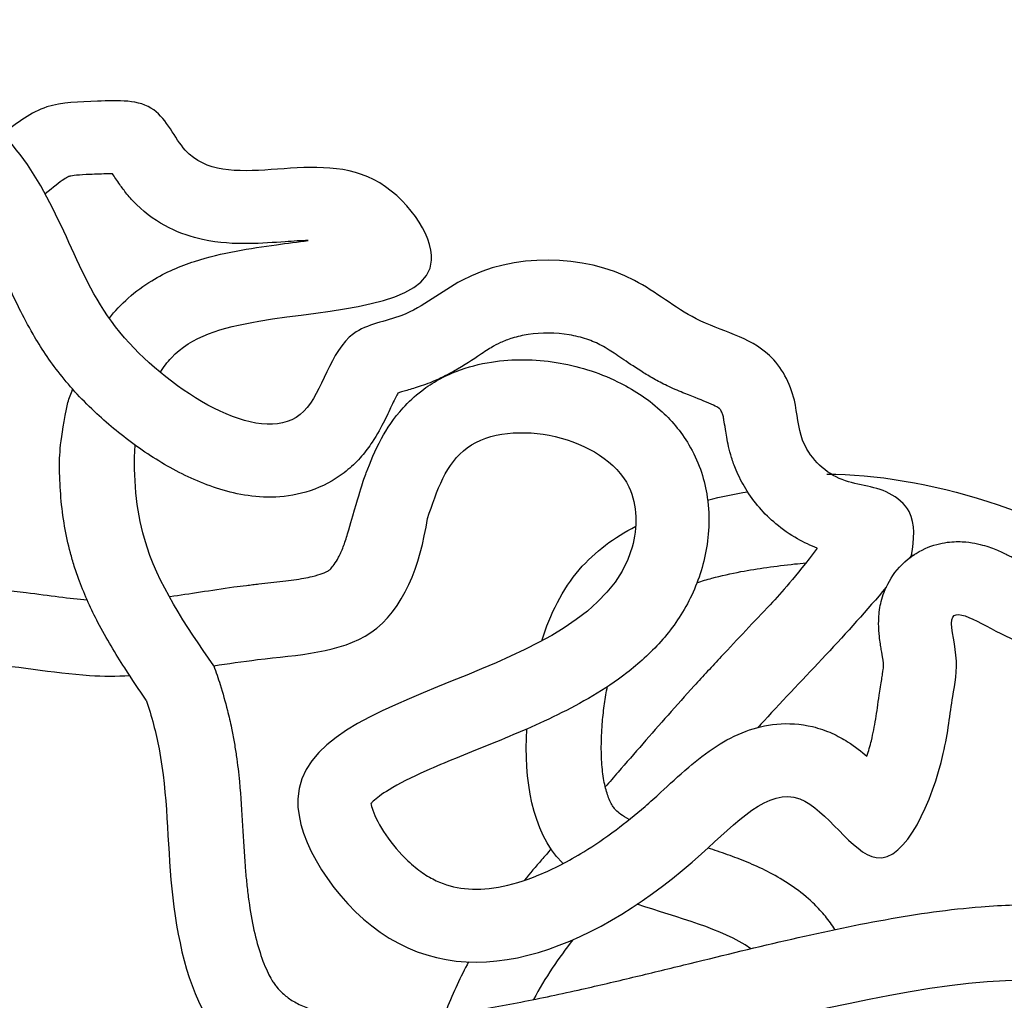
# Model space of a CAD drawing. Units: millimetres. Extents: x 2009 to 2349, y 1247 to 2071.
# Drawn here: x 2218 to 2275, y 1525 to 1582 of the extents above; entities that cross this region are included whole.
import ezdxf

# ---------------------------------------------------------------- set-up
doc = ezdxf.new("R2010")
doc.units = ezdxf.units.MM

msp = doc.modelspace()

# ---------------------------------------------------------------- linework, layer by layer
for points, knots in [([(2269.862, 1550.794), (2269.985, 1551.697), (2270.184, 1553.16), (2268.196, 1554.845), (2265.539, 1554.82), (2263.303, 1557.147), (2263.247, 1559.981), (2261.558, 1563.197), (2257.343, 1564.053), (2252.577, 1568.227), (2245.187, 1568.276), (2240.896, 1564.474), (2236.446, 1563.928), (2235.004, 1555.363), (2224.548, 1561.779), (2221.49, 1568.011), (2219.037, 1573.633), (2215.488, 1576.987), (2213.962, 1581.31), (2210.061, 1581.452), (2206.741, 1581.877), (2201.131, 1579.218), (2199.294, 1572.541), (2195.403, 1566.922), (2197.398, 1560.265), (2188.413, 1560.361), (2182.349, 1560.393), (2175.646, 1560.197), (2170.136, 1566.145), (2165.409, 1563.52), (2161.879, 1560.768)], [0, 0, 0, 0, 1.13795, 1.843135, 3.200225, 4.578927, 5.640612, 6.978378, 9.109715, 10.997157, 15.503527, 17.309165, 18.653016, 21.051521, 25.927932, 28.663551, 31.289242, 33.90343, 35.347598, 36.825909, 38.598824, 39.937582, 44.76305, 47.148749, 49.031407, 52.229388, 55.553603, 58.578013, 60.484048, 65.443128, 65.443128, 65.443128, 65.443128]), ([(2240.164, 1560.172), (2240.082, 1560.027), (2239.973, 1559.809), (2239.715, 1559.267), (2239.566, 1558.942), (2239.195, 1558.201), (2238.974, 1557.784), (2238.498, 1557.066), (2238.301, 1556.795), (2237.835, 1556.255), (2237.564, 1555.983), (2236.988, 1555.501), (2236.681, 1555.285), (2235.707, 1554.715), (2235.008, 1554.461), (2233.66, 1554.173), (2233.009, 1554.134), (2231.786, 1554.185), (2231.21, 1554.273), (2229.586, 1554.646), (2228.611, 1555.035), (2226.764, 1555.959), (2225.893, 1556.499), (2224.244, 1557.674), (2223.468, 1558.31), (2221.963, 1559.709), (2221.243, 1560.487), (2220.019, 1562.04), (2219.507, 1562.818), (2218.476, 1564.596), (2218.021, 1565.567), (2217.19, 1567.371), (2216.802, 1568.232), (2216.162, 1569.504), (2215.911, 1569.966), (2215.543, 1570.569), (2215.427, 1570.749), (2215.167, 1571.128), (2215.007, 1571.343), (2214.639, 1571.815), (2214.433, 1572.068), (2213.716, 1572.944), (2213.129, 1573.645), (2212.266, 1574.89), (2211.997, 1575.308), (2211.626, 1575.963), (2211.513, 1576.175), (2211.32, 1576.554), (2211.236, 1576.726), (2211.101, 1577.001), (2211.047, 1577.111), (2210.999, 1577.207)], [19.454194, 19.454194, 19.454194, 19.454194, 19.873808, 19.873808, 20.293422, 20.293422, 20.713035, 20.713035, 20.946812, 20.946812, 21.166102, 21.166102, 21.385392, 21.385392, 21.836264, 21.836264, 22.287136, 22.287136, 22.738008, 22.738008, 23.625012, 23.625012, 24.512015, 24.512015, 25.399019, 25.399019, 26.373237, 26.373237, 27.347455, 27.347455, 28.676684, 28.676684, 30.005914, 30.005914, 30.860852, 30.860852, 31.253356, 31.253356, 31.74433, 31.74433, 32.235305, 32.235305, 33.319164, 33.319164, 33.805597, 33.805597, 34.020726, 34.020726, 34.235856, 34.235856, 34.408594, 34.408594, 34.408594, 34.408594]), ([(2226.425, 1561.36), (2226.617, 1561.668), (2227.853, 1563.337), (2233.346, 1564.967), (2245.04, 1565.217), (2237.688, 1575.812), (2228.89, 1570.875), (2226.313, 1577.204), (2222.868, 1577.026), (2219.644, 1576.962), (2218.169, 1575.81), (2217.353, 1575.157)], [1.513822, 1.513822, 1.513822, 1.513822, 2.020491, 4.487999, 9.265823, 11.85058, 16.8158, 18.145859, 19.630712, 20.956352, 22.389777, 22.389777, 22.389777, 22.389777]), ([(2223.663, 1572.849), (2223.518, 1572.847), (2223.347, 1572.841), (2222.983, 1572.828), (2222.789, 1572.821), (2222.447, 1572.809), (2222.288, 1572.803), (2221.852, 1572.783), (2221.617, 1572.764), (2221.288, 1572.724), (2221.191, 1572.701), (2221.15, 1572.69), (2221.153, 1572.691), (2221.135, 1572.683), (2221.119, 1572.677), (2221.046, 1572.641), (2220.962, 1572.594), (2220.61, 1572.359), (2220.251, 1572.073), (2219.768, 1571.689)], [19.290077, 19.290077, 19.290077, 19.290077, 19.541677, 19.541677, 19.767117, 19.767117, 19.992556, 19.992556, 20.443435, 20.443435, 20.877789, 20.877789, 21.087234, 21.087234, 21.296679, 21.296679, 21.715568, 21.715568, 22.516646, 22.516646, 22.516646, 22.516646]), ([(2234.969, 1568.989), (2234.575, 1568.979), (2234.128, 1568.95), (2233.004, 1568.872), (2232.298, 1568.817), (2230.722, 1568.801), (2229.844, 1568.835), (2228.246, 1569.183), (2227.589, 1569.394), (2226.276, 1570.052), (2225.624, 1570.504), (2224.856, 1571.259), (2224.662, 1571.475), (2224.337, 1571.871), (2224.202, 1572.055), (2223.91, 1572.467), (2223.774, 1572.678), (2223.663, 1572.849)], [13.49885, 13.49885, 13.49885, 13.49885, 14.11868, 14.11868, 14.9178, 14.9178, 15.716921, 15.716921, 16.217391, 16.217391, 16.717862, 16.717862, 16.894655, 16.894655, 17.071447, 17.071447, 17.331463, 17.331463, 17.331463, 17.331463]), ([(2223.479, 1564.496), (2223.798, 1564.902), (2224.174, 1565.307), (2225.005, 1566.048), (2225.466, 1566.382), (2226.753, 1567.166), (2227.588, 1567.515), (2229.218, 1568.044), (2230.017, 1568.227), (2231.596, 1568.525), (2232.38, 1568.639), (2233.773, 1568.83), (2234.385, 1568.909), (2234.969, 1568.989)], [1.821646, 1.821646, 1.821646, 1.821646, 2.235479, 2.235479, 2.689725, 2.689725, 3.486799, 3.486799, 4.283873, 4.283873, 5.080948, 5.080948, 5.72844, 5.72844, 5.72844, 5.72844]), ([(2258.76, 1559.27), (2258.748, 1559.28), (2258.697, 1559.317), (2258.491, 1559.431), (2258.336, 1559.506), (2257.794, 1559.738), (2257.323, 1559.912), (2256.464, 1560.261), (2256.152, 1560.392), (2255.563, 1560.67), (2255.293, 1560.808), (2254.803, 1561.079), (2254.574, 1561.215), (2253.93, 1561.614), (2253.558, 1561.868), (2252.906, 1562.311), (2252.625, 1562.501), (2252.219, 1562.757), (2252.073, 1562.844), (2251.807, 1562.987), (2251.676, 1563.05), (2251.388, 1563.175), (2251.236, 1563.233), (2250.762, 1563.392), (2250.42, 1563.477), (2249.295, 1563.668), (2248.461, 1563.674), (2247.375, 1563.505), (2247.065, 1563.433), (2246.531, 1563.269), (2246.301, 1563.181), (2245.911, 1563), (2245.759, 1562.918), (2245.334, 1562.66), (2245.076, 1562.49), (2244.338, 1562.002), (2243.808, 1561.648), (2242.805, 1561.112), (2242.433, 1560.933), (2241.85, 1560.7), (2241.673, 1560.635), (2241.351, 1560.525), (2241.201, 1560.478), (2240.784, 1560.351), (2240.552, 1560.287), (2240.291, 1560.211), (2240.223, 1560.191), (2240.164, 1560.172)], [7.132451, 7.132451, 7.132451, 7.132451, 7.550471, 7.550471, 7.968491, 7.968491, 8.662797, 8.662797, 9.009113, 9.009113, 9.274178, 9.274178, 9.539244, 9.539244, 10.069375, 10.069375, 10.594634, 10.594634, 10.950003, 10.950003, 11.319048, 11.319048, 11.688093, 11.688093, 12.426182, 12.426182, 14.025652, 14.025652, 14.699189, 14.699189, 15.272192, 15.272192, 15.760123, 15.760123, 16.248054, 16.248054, 16.931544, 16.931544, 17.276617, 17.276617, 17.42315, 17.42315, 17.569683, 17.569683, 17.862748, 17.862748, 17.987361, 17.987361, 17.987361, 17.987361]), ([(2237.316, 1552.268), (2238.011, 1554.652), (2238.157, 1555.092), (2238.557, 1556.171), (2238.828, 1556.834), (2239.532, 1558.113), (2239.931, 1558.721), (2240.774, 1559.656), (2241.134, 1559.996), (2241.855, 1560.547), (2242.19, 1560.763), (2242.859, 1561.132), (2243.197, 1561.288), (2244.214, 1561.686), (2244.894, 1561.858), (2246.838, 1562.164), (2248.087, 1562.134), (2250.529, 1561.745), (2251.722, 1561.383), (2253.724, 1560.409), (2254.558, 1559.878), (2255.942, 1558.632), (2256.518, 1557.969), (2257.251, 1556.737), (2257.48, 1556.249), (2257.82, 1555.291), (2257.939, 1554.813), (2258.213, 1553.172), (2258.164, 1552.063), (2257.781, 1549.997), (2257.437, 1549.027), (2256.53, 1547.273), (2255.971, 1546.492), (2254.748, 1545.119), (2254.084, 1544.524), (2252.116, 1543.005), (2250.755, 1542.24), (2248.032, 1540.905), (2246.666, 1540.339), (2244.077, 1539.288), (2242.852, 1538.803), (2240.941, 1537.95), (2240.199, 1537.576), (2239.224, 1536.981), (2238.917, 1536.745), (2238.681, 1536.525), (2238.636, 1536.478), (2238.604, 1536.442)], [0, 0, 0, 0, 0.524642, 0.524642, 1.193992, 1.193992, 1.745231, 1.745231, 2.072073, 2.072073, 2.324977, 2.324977, 2.577881, 2.577881, 3.083689, 3.083689, 4.041491, 4.041491, 4.999293, 4.999293, 5.722088, 5.722088, 6.303436, 6.303436, 6.629423, 6.629423, 6.955409, 6.955409, 7.771782, 7.771782, 8.588155, 8.588155, 9.404528, 9.404528, 10.220901, 10.220901, 11.746967, 11.746967, 13.273032, 13.273032, 14.799098, 14.799098, 16.048933, 16.048933, 17.009323, 17.009323, 17.331741, 17.331741, 17.331741, 17.331741]), ([(2225.611, 1542.42), (2225.203, 1543.014), (2224.783, 1543.631), (2223.836, 1545.1), (2223.309, 1545.97), (2222.431, 1547.657), (2222.067, 1548.45), (2221.647, 1549.578), (2221.546, 1549.867), (2221.373, 1550.418), (2221.297, 1550.678), (2221.094, 1551.449), (2220.984, 1551.96), (2220.704, 1553.575), (2220.616, 1554.673), (2220.589, 1556.595), (2220.623, 1557.426), (2221.078, 1559.631)], [1.939737, 1.939737, 1.939737, 1.939737, 9.088579, 9.088579, 18.177157, 18.177157, 25.447702, 25.447702, 27.895271, 27.895271, 30.008598, 30.008598, 34.161259, 34.161259, 43.173048, 43.173048, 50.214363, 50.214363, 50.214363, 50.214363]), ([(2264.41, 1551.205), (2264.038, 1551.345), (2263.634, 1551.529), (2262.817, 1551.991), (2262.4, 1552.285), (2261.332, 1553.185), (2260.747, 1553.858), (2260.061, 1554.976), (2259.874, 1555.337), (2259.613, 1555.961), (2259.525, 1556.208), (2259.385, 1556.663), (2259.329, 1556.877), (2259.193, 1557.471), (2259.141, 1557.801), (2259.064, 1558.297), (2259.038, 1558.476), (2259, 1558.69), (2258.988, 1558.749), (2258.969, 1558.826), (2258.958, 1558.865), (2258.921, 1558.981), (2258.889, 1559.056), (2258.814, 1559.202), (2258.771, 1559.257), (2258.76, 1559.27)], [3.103833, 3.103833, 3.103833, 3.103833, 3.367586, 3.367586, 3.695736, 3.695736, 4.278296, 4.278296, 4.533282, 4.533282, 4.692016, 4.692016, 4.850751, 4.850751, 5.168219, 5.168219, 5.450999, 5.450999, 5.650028, 5.650028, 5.849057, 5.849057, 6.247115, 6.247115, 6.804771, 6.804771, 6.804771, 6.804771]), ([(2241.878, 1552.919), (2242.413, 1554.519), (2244.044, 1559.401), (2254.065, 1557.241), (2253.931, 1543.428), (2228.298, 1543.297), (2241.259, 1523.669), (2254.252, 1529.292), (2263.184, 1539.152), (2268.386, 1530.199), (2271.781, 1538.369), (2272.143, 1542.34), (2272.665, 1544.774), (2271.523, 1548.619), (2275.363, 1545.741), (2277.985, 1545.488), (2280.242, 1544.794), (2282.995, 1545.705), (2283.393, 1544.537), (2283.484, 1543.979)], [0, 0, 0, 0, 2.113165, 6.445184, 8.018228, 18.916043, 22.996369, 31.617573, 34.543965, 37.056407, 40.281477, 41.790217, 42.868201, 43.86377, 45.589917, 46.442098, 47.76123, 48.800513, 49.487356, 49.487356, 49.487356, 49.487356]), ([(2229.513, 1544.403), (2227.891, 1546.758), (2225.216, 1550.644), (2224.871, 1555.315), (2224.967, 1557.16)], [0, 0, 0, 0, 28.961493, 47.765165, 47.765165, 47.765165, 47.765165]), ([(2229.513, 1544.403), (2230.339, 1544.529), (2233.395, 1544.989), (2239.661, 1545.279), (2241.442, 1550.221), (2241.878, 1552.919)], [577.700161, 577.700161, 577.700161, 577.700161, 586.485571, 609.765289, 635.545648, 635.545648, 635.545648, 635.545648]), ([(2248.478, 1545.841), (2248.97, 1547.409), (2250.341, 1550.136), (2252.683, 1551.832), (2253.911, 1552.47)], [229.931375, 229.931375, 229.931375, 229.931375, 246.553009, 262.008892, 262.008892, 262.008892, 262.008892]), ([(2226.94, 1548.409), (2226.958, 1548.411), (2226.975, 1548.414), (2227.554, 1548.493), (2228.137, 1548.582), (2229.363, 1548.769), (2230.006, 1548.867), (2230.921, 1548.991), (2231.161, 1549.022), (2231.527, 1549.067), (2231.65, 1549.081), (2231.89, 1549.109), (2232.009, 1549.122), (2232.36, 1549.161), (2232.588, 1549.185), (2233.293, 1549.263), (2233.744, 1549.315), (2234.553, 1549.432), (2234.911, 1549.497), (2235.443, 1549.624), (2235.638, 1549.683), (2235.937, 1549.793), (2236.04, 1549.844), (2236.12, 1549.889), (2236.134, 1549.898), (2236.156, 1549.913), (2236.164, 1549.918), (2236.182, 1549.932), (2236.192, 1549.94), (2236.225, 1549.966), (2236.249, 1549.987), (2236.333, 1550.07), (2236.402, 1550.149), (2236.559, 1550.368), (2236.646, 1550.509), (2236.824, 1550.852), (2236.915, 1551.053), (2237.091, 1551.509), (2237.175, 1551.763), (2237.274, 1552.113), (2237.295, 1552.19), (2237.316, 1552.268)], [570.590765, 570.590765, 570.590765, 570.590765, 570.797825, 570.797825, 577.316739, 577.316739, 583.835653, 583.835653, 586.099516, 586.099516, 587.225232, 587.225232, 588.350948, 588.350948, 590.602379, 590.602379, 595.537078, 595.537078, 600.471776, 600.471776, 604.408912, 604.408912, 608.346047, 608.346047, 609.460129, 609.460129, 610.415105, 610.415105, 611.37008, 611.37008, 613.280031, 613.280031, 617.166968, 617.166968, 621.053904, 621.053904, 624.940841, 624.940841, 628.827778, 628.827778, 629.896502, 629.896502, 629.896502, 629.896502]), ([(2267.28, 1539.175), (2267.377, 1539.479), (2267.463, 1539.785), (2267.644, 1540.512), (2267.72, 1540.907), (2267.856, 1541.75), (2267.915, 1542.195), (2268.011, 1542.856), (2268.035, 1543.019), (2268.085, 1543.337), (2268.111, 1543.488), (2268.153, 1543.74), (2268.172, 1543.849), (2268.215, 1544.132), (2268.229, 1544.259), (2268.24, 1544.441), (2268.239, 1544.501), (2268.232, 1544.592), (2268.229, 1544.615), (2268.218, 1544.7), (2268.21, 1544.756), (2268.178, 1544.957), (2268.147, 1545.131), (2268.076, 1545.549), (2268.036, 1545.791), (2267.979, 1546.309), (2267.958, 1546.552), (2267.958, 1547.112), (2267.969, 1547.401), (2268.084, 1548.065), (2268.166, 1548.408), (2268.508, 1549.22), (2268.789, 1549.699), (2269.541, 1550.523), (2270.008, 1550.866), (2270.933, 1551.329), (2271.383, 1551.455), (2272.163, 1551.584), (2272.497, 1551.59), (2273.068, 1551.563), (2273.308, 1551.528), (2273.95, 1551.404), (2274.262, 1551.298), (2274.806, 1551.095), (2275.033, 1550.993), (2275.452, 1550.796), (2275.642, 1550.7), (2276.23, 1550.395), (2276.587, 1550.2), (2277.015, 1549.981), (2277.14, 1549.921), (2277.285, 1549.856), (2277.327, 1549.838), (2277.417, 1549.804), (2277.462, 1549.79), (2277.727, 1549.735), (2277.95, 1549.701), (2278.412, 1549.621), (2278.533, 1549.599), (2278.749, 1549.557), (2278.85, 1549.537), (2279.134, 1549.478), (2279.299, 1549.442), (2279.764, 1549.348), (2279.965, 1549.321), (2280.125, 1549.311), (2280.157, 1549.311), (2280.206, 1549.313), (2280.209, 1549.313), (2280.338, 1549.329), (2280.449, 1549.346), (2280.792, 1549.402), (2281.051, 1549.447), (2281.732, 1549.528), (2282.154, 1549.57), (2283.067, 1549.506), (2283.457, 1549.453), (2284.166, 1549.243), (2284.448, 1549.138), (2284.986, 1548.869), (2285.241, 1548.713), (2285.692, 1548.38), (2285.896, 1548.2), (2286.458, 1547.624), (2286.729, 1547.222), (2287.128, 1546.491), (2287.259, 1546.159), (2287.457, 1545.561), (2287.523, 1545.294), (2287.682, 1544.528), (2287.726, 1544.104), (2287.761, 1543.736), (2287.762, 1543.727), (2287.763, 1543.719)], [39.728648, 39.728648, 39.728648, 39.728648, 40.171131, 40.171131, 40.849555, 40.849555, 41.527979, 41.527979, 41.740075, 41.740075, 41.927423, 41.927423, 42.114771, 42.114771, 42.489467, 42.489467, 42.833406, 42.833406, 42.940179, 42.940179, 43.046952, 43.046952, 43.260498, 43.260498, 43.474043, 43.474043, 43.622424, 43.622424, 43.738003, 43.738003, 43.827149, 43.827149, 43.916295, 43.916295, 44.005441, 44.005441, 44.094586, 44.094586, 44.183732, 44.183732, 44.272878, 44.272878, 44.45603, 44.45603, 44.639181, 44.639181, 44.822333, 44.822333, 45.240875, 45.240875, 45.454349, 45.454349, 45.586715, 45.586715, 45.990795, 45.990795, 46.394876, 46.394876, 46.517552, 46.517552, 46.640229, 46.640229, 46.885582, 46.885582, 47.446072, 47.446072, 47.657302, 47.657302, 47.848207, 47.848207, 48.039112, 48.039112, 48.290926, 48.290926, 48.542741, 48.542741, 48.688596, 48.688596, 48.774295, 48.774295, 48.848518, 48.848518, 48.92274, 48.92274, 49.081443, 49.081443, 49.240145, 49.240145, 49.398848, 49.398848, 49.736682, 49.736682, 49.744779, 49.744779, 49.744779, 49.744779]), ([(2264.41, 1551.205), (2263.08, 1549.448), (2262.387, 1548.695), (2260.756, 1546.948), (2259.806, 1545.951), (2258.595, 1544.656), (2258.332, 1544.373), (2257.809, 1543.806), (2257.55, 1543.523), (2256.78, 1542.676), (2256.277, 1542.115), (2254.792, 1540.441), (2253.835, 1539.34), (2252.648, 1537.97), (2252.4, 1537.684), (2252.153, 1537.4)], [1217.208261, 1217.208261, 1217.208261, 1217.208261, 1227.542504, 1227.542504, 1241.026095, 1241.026095, 1244.766063, 1244.766063, 1248.50603, 1248.50603, 1255.985965, 1255.985965, 1270.945835, 1270.945835, 1274.916847, 1274.916847, 1274.916847, 1274.916847]), ([(2257.46, 1549.213), (2257.734, 1549.303), (2258.021, 1549.388), (2258.845, 1549.609), (2259.407, 1549.735), (2260.965, 1550.029), (2262.009, 1550.172), (2263.314, 1550.312), (2263.535, 1550.335), (2263.756, 1550.356)], [270.12749, 270.12749, 270.12749, 270.12749, 273.950698, 273.950698, 280.701309, 280.701309, 291.778869, 291.778869, 294.008012, 294.008012, 294.008012, 294.008012]), ([(2197.988, 1501.877), (2198.49, 1501.892), (2198.648, 1501.904), (2199.267, 1501.947), (2199.7, 1501.974), (2200.591, 1502.036), (2201.031, 1502.073), (2201.792, 1502.162), (2202.113, 1502.215), (2202.571, 1502.319), (2202.733, 1502.367), (2202.929, 1502.438), (2202.986, 1502.461), (2203.075, 1502.501), (2203.108, 1502.516), (2203.216, 1502.572), (2203.294, 1502.617), (2203.532, 1502.772), (2203.705, 1502.904), (2204.086, 1503.244), (2204.293, 1503.453), (2204.727, 1503.94), (2204.953, 1504.219), (2205.417, 1504.836), (2205.654, 1505.174), (2206.266, 1506.092), (2206.646, 1506.703), (2207.171, 1507.57), (2207.309, 1507.799), (2207.588, 1508.264), (2207.731, 1508.502), (2208.012, 1508.97), (2208.151, 1509.201), (2208.563, 1509.888), (2208.831, 1510.336), (2209.608, 1511.655), (2210.092, 1512.502), (2210.964, 1514.148), (2211.354, 1514.948), (2212.025, 1516.524), (2212.306, 1517.3), (2212.684, 1518.612), (2212.81, 1519.145), (2213.023, 1520.309), (2213.102, 1520.95), (2213.176, 1522.228), (2213.172, 1522.864), (2213.075, 1524.086), (2212.982, 1524.672), (2212.715, 1525.753), (2212.542, 1526.248), (2212.255, 1526.857), (2212.17, 1527.018), (2211.954, 1527.389), (2211.818, 1527.591), (2211.626, 1527.838), (2211.578, 1527.898), (2211.473, 1528.023), (2211.416, 1528.088), (2211.233, 1528.289), (2211.095, 1528.433), (2210.68, 1528.846), (2210.376, 1529.13), (2209.699, 1529.753), (2209.327, 1530.092), (2208.543, 1530.848), (2208.131, 1531.266), (2207.391, 1532.118), (2207.064, 1532.53), (2206.441, 1533.45), (2206.144, 1533.958), (2205.773, 1534.762), (2205.667, 1535.016), (2205.505, 1535.461), (2205.443, 1535.647), (2205.34, 1535.994), (2205.297, 1536.154), (2205.221, 1536.471), (2205.186, 1536.629), (2205.096, 1537.102), (2205.051, 1537.416), (2204.956, 1538.366), (2204.949, 1538.997), (2205.031, 1540.242), (2205.12, 1540.857), (2205.395, 1542.071), (2205.58, 1542.67), (2206.023, 1543.747), (2206.262, 1544.23), (2206.687, 1544.919), (2206.831, 1545.134), (2207.108, 1545.508), (2207.236, 1545.668), (2207.656, 1546.157), (2207.965, 1546.463), (2208.618, 1547.016), (2208.96, 1547.262), (2209.661, 1547.692), (2210.018, 1547.876), (2210.733, 1548.189), (2211.09, 1548.317), (2211.795, 1548.529), (2212.143, 1548.612), (2213.065, 1548.788), (2213.627, 1548.849), (2214.717, 1548.91), (2215.245, 1548.91), (2216.271, 1548.874), (2216.771, 1548.839), (2217.743, 1548.749), (2218.216, 1548.694), (2219.336, 1548.555), (2219.969, 1548.468), (2221.15, 1548.317), (2221.699, 1548.252), (2222.194, 1548.211)], [315.811098, 315.811098, 315.811098, 315.811098, 317.212418, 317.212418, 321.423402, 321.423402, 326.614424, 326.614424, 331.805446, 331.805446, 335.776563, 335.776563, 337.683559, 337.683559, 339.028372, 339.028372, 341.752725, 341.752725, 346.601029, 346.601029, 351.449332, 351.449332, 356.297635, 356.297635, 361.145938, 361.145938, 368.640538, 368.640538, 371.274453, 371.274453, 373.934816, 373.934816, 376.595179, 376.595179, 381.915906, 381.915906, 392.55736, 392.55736, 403.198813, 403.198813, 413.840267, 413.840267, 421.041646, 421.041646, 429.265474, 429.265474, 437.489303, 437.489303, 445.713131, 445.713131, 453.93696, 453.93696, 457.085539, 457.085539, 461.57349, 461.57349, 462.96032, 462.96032, 464.34715, 464.34715, 467.12081, 467.12081, 471.839149, 471.839149, 476.557488, 476.557488, 481.275827, 481.275827, 484.983774, 484.983774, 488.691722, 488.691722, 490.316862, 490.316862, 491.439879, 491.439879, 492.370006, 492.370006, 493.300133, 493.300133, 495.160386, 495.160386, 498.971093, 498.971093, 502.781801, 502.781801, 506.592508, 506.592508, 509.752793, 509.752793, 511.206567, 511.206567, 512.31765, 512.31765, 514.652659, 514.652659, 516.987667, 516.987667, 519.322675, 519.322675, 521.657683, 521.657683, 523.992692, 523.992692, 527.953177, 527.953177, 531.913662, 531.913662, 535.874147, 535.874147, 539.834632, 539.834632, 545.537857, 545.537857, 551.162446, 551.162446, 551.162446, 551.162446]), ([(2268.398, 1548.953), (2266.178, 1546.286), (2263.533, 1543.618), (2261.094, 1540.967), (2260.976, 1540.839)], [1210.137889, 1210.137889, 1210.137889, 1210.137889, 1244.419173, 1246.163086, 1246.163086, 1246.163086, 1246.163086]), ([(2198.431, 1497.536), (2200.933, 1497.736), (2206.371, 1497.69), (2212.288, 1507.763), (2218.358, 1517.513), (2217.199, 1530.715), (2208.283, 1535.407), (2210.413, 1546.561), (2219.105, 1543.801), (2223.907, 1543.799), (2224.656, 1543.834)], [315.106926, 315.106926, 315.106926, 315.106926, 338.346399, 372.557779, 421.663269, 461.7054, 491.7571, 512.307611, 552.777289, 560.492087, 560.492087, 560.492087, 560.492087]), ([(2229.513, 1544.403), (2229.644, 1544.042), (2229.768, 1543.68), (2230.039, 1542.821), (2230.18, 1542.323), (2230.391, 1541.484), (2230.469, 1541.144), (2230.596, 1540.537), (2230.647, 1540.269), (2230.739, 1539.741), (2230.78, 1539.48), (2230.892, 1538.705), (2230.95, 1538.201), (2231.084, 1536.818), (2231.137, 1535.968), (2231.231, 1534.341), (2231.273, 1533.563), (2231.355, 1532.508), (2231.382, 1532.209), (2231.442, 1531.616), (2231.476, 1531.321), (2231.591, 1530.443), (2231.686, 1529.87), (2231.912, 1528.788), (2232.044, 1528.279), (2232.336, 1527.369), (2232.496, 1526.969), (2232.726, 1526.503), (2232.796, 1526.375), (2232.914, 1526.178), (2232.962, 1526.104), (2233.062, 1525.96), (2233.113, 1525.893), (2233.27, 1525.7), (2233.379, 1525.584), (2233.657, 1525.327), (2233.833, 1525.192), (2234.241, 1524.936), (2234.474, 1524.815), (2235.011, 1524.59), (2235.316, 1524.486), (2235.999, 1524.306), (2236.377, 1524.229), (2237.203, 1524.109), (2237.651, 1524.065), (2238.948, 1523.996), (2239.855, 1524.006), (2241.8, 1524.129), (2242.837, 1524.241), (2245, 1524.547), (2246.125, 1524.742), (2248.429, 1525.189), (2249.608, 1525.442), (2251.776, 1525.93), (2252.759, 1526.161), (2254.726, 1526.631), (2255.712, 1526.871), (2258.666, 1527.593), (2260.631, 1528.077), (2264.518, 1528.974), (2266.438, 1529.388), (2270.212, 1530.067), (2272.065, 1530.332), (2275.143, 1530.577), (2276.387, 1530.619), (2278.844, 1530.54), (2280.058, 1530.42), (2282.116, 1530.019), (2282.968, 1529.793), (2284.639, 1529.192), (2285.457, 1528.817), (2287.025, 1527.899), (2287.774, 1527.355), (2288.695, 1526.519), (2288.918, 1526.302), (2289.41, 1525.788), (2289.671, 1525.49), (2290.163, 1524.877), (2290.395, 1524.562), (2291.13, 1523.484), (2291.574, 1522.691), (2292.352, 1521.056), (2292.686, 1520.215), (2293.27, 1518.495), (2293.521, 1517.616), (2293.943, 1515.888), (2294.119, 1515.041), (2294.273, 1514.184)], [307.864546, 307.864546, 307.864546, 307.864546, 311.081997, 311.081997, 315.442999, 315.442999, 318.397097, 318.397097, 320.706499, 320.706499, 323.0159, 323.0159, 327.634703, 327.634703, 335.989071, 335.989071, 344.34344, 344.34344, 347.716523, 347.716523, 351.089606, 351.089606, 357.835772, 357.835772, 364.581938, 364.581938, 371.328105, 371.328105, 374.259934, 374.259934, 376.464419, 376.464419, 378.668904, 378.668904, 383.077874, 383.077874, 389.024182, 389.024182, 394.97049, 394.97049, 400.916797, 400.916797, 406.863105, 406.863105, 412.809413, 412.809413, 423.018942, 423.018942, 433.22847, 433.22847, 443.437999, 443.437999, 453.647527, 453.647527, 462.023364, 462.023364, 470.3992, 470.3992, 487.150873, 487.150873, 503.902546, 503.902546, 520.654219, 520.654219, 532.276816, 532.276816, 543.899413, 543.899413, 552.265088, 552.265088, 560.630762, 560.630762, 568.996437, 568.996437, 571.775986, 571.775986, 575.312865, 575.312865, 578.849743, 578.849743, 587.196166, 587.196166, 595.542589, 595.542589, 603.889013, 603.889013, 611.679587, 611.679587, 611.679587, 611.679587]), ([(2253.539, 1535.515), (2253.339, 1535.623), (2253.176, 1535.726), (2252.923, 1535.907), (2252.836, 1535.985), (2252.756, 1536.066), (2252.734, 1536.09), (2252.689, 1536.144), (2252.666, 1536.174), (2252.596, 1536.272), (2252.547, 1536.35), (2252.446, 1536.539), (2252.394, 1536.651), (2252.262, 1536.99), (2252.185, 1537.247), (2252.056, 1537.844), (2252.005, 1538.183), (2251.938, 1538.92), (2251.921, 1539.318), (2251.924, 1540.149), (2251.944, 1540.583), (2251.992, 1541.201), (2252.008, 1541.38), (2252.045, 1541.733), (2252.066, 1541.908), (2252.135, 1542.425), (2252.189, 1542.762), (2252.26, 1543.123), (2252.267, 1543.158), (2252.274, 1543.194)], [177.50724, 177.50724, 177.50724, 177.50724, 181.402624, 181.402624, 185.374712, 185.374712, 186.934059, 186.934059, 188.493406, 188.493406, 191.6121, 191.6121, 194.730795, 194.730795, 199.822176, 199.822176, 204.913557, 204.913557, 210.004938, 210.004938, 215.096319, 215.096319, 217.163415, 217.163415, 219.230511, 219.230511, 223.364703, 223.364703, 223.818704, 223.818704, 223.818704, 223.818704]), ([(2225.611, 1542.42), (2225.925, 1541.489), (2226.888, 1537.854), (2226.753, 1531.705), (2229.717, 1517.453), (2256.838, 1521.548), (2286.491, 1531.758), (2290.115, 1514.339), (2290.805, 1504.63)], [309.633034, 309.633034, 309.633034, 309.633034, 319.491426, 347.608591, 375.408096, 454.733974, 572.00717, 627.887502, 627.887502, 627.887502, 627.887502]), ([(2238.604, 1536.442), (2238.621, 1536.353), (2238.655, 1536.22), (2238.844, 1535.681), (2239.106, 1535.154), (2239.823, 1534.101), (2240.275, 1533.57), (2241.025, 1532.862), (2241.313, 1532.628), (2241.85, 1532.256), (2242.113, 1532.105), (2242.903, 1531.734), (2243.432, 1531.59), (2244.607, 1531.464), (2245.255, 1531.487), (2246.695, 1531.74), (2247.483, 1531.972), (2249.147, 1532.655), (2250.021, 1533.105), (2251.526, 1534.031), (2252.15, 1534.456), (2253.335, 1535.342), (2253.896, 1535.795), (2254.751, 1536.534), (2255.044, 1536.798), (2255.848, 1537.537), (2256.377, 1538.035), (2257.457, 1538.954), (2257.985, 1539.374), (2259.098, 1540.083), (2259.644, 1540.382), (2260.818, 1540.817), (2261.411, 1540.972), (2262.722, 1541.094), (2263.441, 1541.055), (2264.527, 1540.791), (2264.915, 1540.655), (2265.596, 1540.349), (2265.892, 1540.182), (2266.603, 1539.732), (2266.964, 1539.447), (2267.28, 1539.175)], [19.466128, 19.466128, 19.466128, 19.466128, 19.964585, 19.964585, 21.134313, 21.134313, 22.304042, 22.304042, 23.018516, 23.018516, 23.732991, 23.732991, 25.166766, 25.166766, 26.600542, 26.600542, 28.034317, 28.034317, 29.468093, 29.468093, 30.465756, 30.465756, 31.368235, 31.368235, 31.857917, 31.857917, 32.604461, 32.604461, 33.208416, 33.208416, 33.671941, 33.671941, 34.041782, 34.041782, 34.411622, 34.411622, 34.616325, 34.616325, 34.821029, 34.821029, 35.164073, 35.164073, 35.164073, 35.164073]), ([(2249.715, 1532.97), (2249.695, 1532.99), (2247.885, 1534.834), (2247.461, 1537.828), (2247.612, 1540.75)], [185.158732, 185.158732, 185.158732, 185.158732, 185.467826, 213.168754, 213.168754, 213.168754, 213.168754]), ([(2249.02, 1533.816), (2248.838, 1533.608), (2248.653, 1533.397), (2248.138, 1532.802), (2247.803, 1532.408), (2247.466, 1531.998)], [1291.860633, 1291.860633, 1291.860633, 1291.860633, 1294.73059, 1294.73059, 1299.802387, 1299.802387, 1299.802387, 1299.802387]), ([(2265.432, 1529.159), (2265.35, 1529.287), (2265.263, 1529.413), (2265.077, 1529.669), (2264.977, 1529.798), (2264.774, 1530.047), (2264.669, 1530.167), (2264.352, 1530.513), (2264.132, 1530.726), (2263.519, 1531.27), (2263.119, 1531.567), (2262.32, 1532.089), (2261.921, 1532.313), (2261.133, 1532.713), (2260.743, 1532.889), (2259.974, 1533.208), (2259.596, 1533.351), (2258.837, 1533.622), (2258.458, 1533.749), (2258.088, 1533.869)], [138.012821, 138.012821, 138.012821, 138.012821, 138.917463, 138.917463, 139.86861, 139.86861, 140.819757, 140.819757, 142.722051, 142.722051, 146.05812, 146.05812, 149.394189, 149.394189, 152.730258, 152.730258, 156.066327, 156.066327, 159.533121, 159.533121, 159.533121, 159.533121]), ([(2196.782, 1532.378), (2197.37, 1532.339), (2200.982, 1531.673), (2203.449, 1523.095), (2200.484, 1514.93), (2192.049, 1509.52), (2194.518, 1498.594), (2194.098, 1488.407), (2203.214, 1482.507), (2211.924, 1484.44), (2217.093, 1476.227), (2225.564, 1481.716), (2234.645, 1487.835), (2243.979, 1487.529), (2249.719, 1487.341)], [379.349964, 379.349964, 379.349964, 379.349964, 385.652314, 420.256412, 447.274803, 475.582321, 511.940477, 550.971939, 573.914559, 614.051223, 630.132067, 658.88112, 694.287621, 750.839306, 750.839306, 750.839306, 750.839306]), ([(2244.245, 1527.284), (2244.016, 1526.86), (2243.795, 1526.419), (2243.374, 1525.513), (2243.174, 1525.047), (2242.946, 1524.468), (2242.905, 1524.362), (2242.865, 1524.256)], [1316.43721, 1316.43721, 1316.43721, 1316.43721, 1320.295794, 1320.295794, 1324.200873, 1324.200873, 1325.065476, 1325.065476, 1325.065476, 1325.065476])]:
    msp.add_open_spline(points, degree=3, knots=knots)
for points in [[(2221.078, 1559.631), (2221.166, 1559.876), (2221.258, 1560.132), (2221.357, 1560.399)], [(2264.967, 1555.476), (2270.44, 1555.521), (2278.346, 1553.23), (2282.786, 1549.525)], [(2258.07, 1553.985), (2258.864, 1554.182), (2259.643, 1554.337), (2260.379, 1554.462)], [(2269.862, 1550.794), (2269.824, 1550.744), (2269.786, 1550.693), (2269.748, 1550.643)], [(2269.862, 1550.794), (2269.911, 1550.796), (2269.959, 1550.799), (2270.007, 1550.801)], [(2260.559, 1528.051), (2258.9, 1529.228), (2256.354, 1529.815), (2254.005, 1530.629)], [(2250.276, 1528.564), (2249.455, 1527.512), (2248.681, 1526.386), (2248.003, 1525.11)]]:
    msp.add_open_spline(points, degree=3)

doc.saveas('drawing.dxf')
